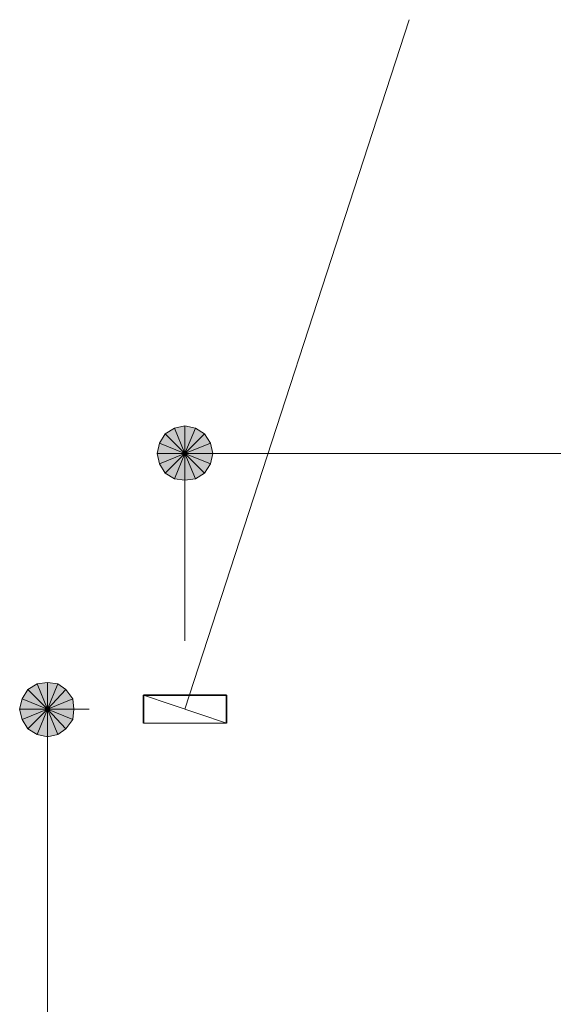
# Model space of a CAD drawing. Units: millimetres. Extents: x 1 to 419, y 62 to 358.
# Drawn here: x 276 to 286, y 196 to 214 of the extents above; entities that cross this region are included whole.
import ezdxf

# ---------------------------------------------------------------- set-up
doc = ezdxf.new("R2010")
doc.units = ezdxf.units.MM
doc.header["$MEASUREMENT"] = 0
doc.layers.add('レイヤー 1', color=7, linetype='Continuous', lineweight=0)

# ---------------------------------------------------------------- blocks, each defined once
blk = doc.blocks.new('Block_14')
at = {"layer": 'レイヤー 1', "color": 7, "lineweight": 0, "true_color": 0xffffff}
blk.add_line((280.257, 201.63), (278.733, 201.63), dxfattribs=at)
at = {"layer": 'レイヤー 1', "color": 18, "lineweight": 25, "true_color": 0x000000}
blk.add_lwpolyline([(280.257, 201.63), (280.257, 202.138), (278.733, 202.138), (278.733, 201.63), (278.733, 201.63), (278.733, 202.138), (280.257, 202.138), (280.257, 201.63)], close=True, dxfattribs=at)
at = {"layer": 'レイヤー 1'}
for points in [[(280.257, 202.138), (280.257, 202.138), (278.733, 202.138), (278.733, 202.138), (278.733, 202.138), (280.257, 201.63), (280.257, 201.63), (280.257, 201.63), (280.257, 202.138), (280.257, 202.138)], [(278.733, 202.138), (278.733, 202.138), (280.257, 201.63), (280.257, 201.63), (280.257, 201.63), (278.733, 201.63), (278.733, 201.63), (278.733, 201.63), (278.733, 202.138), (278.733, 202.138)]]:
    blk.add_open_spline(points, degree=3, knots=[0, 0, 0, 0, 1, 1, 1, 2, 2, 2, 3, 3, 3, 3], dxfattribs=at)
at = {"layer": 'レイヤー 1', "color": 7, "lineweight": 0, "true_color": 0xffffff}
for points in [[(280.257, 202.138), (280.257, 202.138), (278.733, 202.138), (278.733, 202.138), (278.733, 202.138), (280.257, 201.63), (280.257, 201.63), (280.257, 201.63), (280.257, 202.138), (280.257, 202.138)], [(278.733, 202.138), (278.733, 202.138), (280.257, 201.63), (280.257, 201.63), (280.257, 201.63), (278.733, 201.63), (278.733, 201.63), (278.733, 201.63), (278.733, 202.138), (278.733, 202.138)]]:
    blk.add_open_spline(points, degree=3, knots=[0, 0, 0, 0, 1, 1, 1, 2, 2, 2, 3, 3, 3, 3], dxfattribs=at)
blk = doc.blocks.new('Block_15')
at = {"layer": 'レイヤー 1', "true_color": 0x000000, "transparency": 33554687}
h = blk.add_hatch(color=18, dxfattribs=at)
h.dxf.hatch_style = 2
edge = h.paths.add_edge_path()
edge.add_spline(control_points=[(279.495, 207.07), (279.495, 207.07), (279.305, 207.028), (279.305, 207.028), (279.305, 207.028), (279.495, 206.562), (279.495, 206.562), (279.495, 206.562), (279.495, 207.07), (279.495, 207.07)], knot_values=[0, 0, 0, 0, 1, 1, 1, 2, 2, 2, 3, 3, 3, 3], degree=3, periodic=0)
edge = h.paths.add_edge_path()
edge.add_spline(control_points=[(279.305, 207.028), (279.305, 207.028), (279.495, 206.562), (279.495, 206.562), (279.495, 206.562), (279.135, 206.922), (279.135, 206.922), (279.135, 206.922), (279.305, 207.028), (279.305, 207.028)], knot_values=[0, 0, 0, 0, 1, 1, 1, 2, 2, 2, 3, 3, 3, 3], degree=3, periodic=0)
edge = h.paths.add_edge_path()
edge.add_spline(control_points=[(279.495, 206.562), (279.495, 206.562), (279.135, 206.922), (279.135, 206.922), (279.135, 206.922), (279.03, 206.752), (279.03, 206.752), (279.03, 206.752), (279.495, 206.562), (279.495, 206.562)], knot_values=[0, 0, 0, 0, 1, 1, 1, 2, 2, 2, 3, 3, 3, 3], degree=3, periodic=0)
h = blk.add_hatch(color=18, dxfattribs=at)
h.dxf.hatch_style = 2
edge = h.paths.add_edge_path()
edge.add_spline(control_points=[(279.961, 206.752), (279.961, 206.752), (279.855, 206.922), (279.855, 206.922), (279.855, 206.922), (279.495, 206.562), (279.495, 206.562), (279.495, 206.562), (279.961, 206.752), (279.961, 206.752)], knot_values=[0, 0, 0, 0, 1, 1, 1, 2, 2, 2, 3, 3, 3, 3], degree=3, periodic=0)
edge = h.paths.add_edge_path()
edge.add_spline(control_points=[(279.855, 206.922), (279.855, 206.922), (279.495, 206.562), (279.495, 206.562), (279.495, 206.562), (279.686, 207.028), (279.686, 207.028), (279.686, 207.028), (279.855, 206.922), (279.855, 206.922)], knot_values=[0, 0, 0, 0, 1, 1, 1, 2, 2, 2, 3, 3, 3, 3], degree=3, periodic=0)
edge = h.paths.add_edge_path()
edge.add_spline(control_points=[(279.495, 206.562), (279.495, 206.562), (279.686, 207.028), (279.686, 207.028), (279.686, 207.028), (279.495, 207.07), (279.495, 207.07), (279.495, 207.07), (279.495, 206.562), (279.495, 206.562)], knot_values=[0, 0, 0, 0, 1, 1, 1, 2, 2, 2, 3, 3, 3, 3], degree=3, periodic=0)
h = blk.add_hatch(color=18, dxfattribs=at)
h.dxf.hatch_style = 2
h.paths.add_polyline_path([(279.03, 206.752), (278.987, 206.562), (279.495, 206.562)])
h = blk.add_hatch(color=18, dxfattribs=at)
h.dxf.hatch_style = 2
edge = h.paths.add_edge_path()
edge.add_spline(control_points=[(279.855, 206.202), (279.855, 206.202), (279.961, 206.371), (279.961, 206.371), (279.961, 206.371), (279.495, 206.562), (279.495, 206.562), (279.495, 206.562), (279.855, 206.202), (279.855, 206.202)], knot_values=[0, 0, 0, 0, 1, 1, 1, 2, 2, 2, 3, 3, 3, 3], degree=3, periodic=0)
edge = h.paths.add_edge_path()
edge.add_spline(control_points=[(279.961, 206.371), (279.961, 206.371), (279.495, 206.562), (279.495, 206.562), (279.495, 206.562), (280.003, 206.562), (280.003, 206.562), (280.003, 206.562), (279.961, 206.371), (279.961, 206.371)], knot_values=[0, 0, 0, 0, 1, 1, 1, 2, 2, 2, 3, 3, 3, 3], degree=3, periodic=0)
edge = h.paths.add_edge_path()
edge.add_spline(control_points=[(279.495, 206.562), (279.495, 206.562), (280.003, 206.562), (280.003, 206.562), (280.003, 206.562), (279.961, 206.752), (279.961, 206.752), (279.961, 206.752), (279.495, 206.562), (279.495, 206.562)], knot_values=[0, 0, 0, 0, 1, 1, 1, 2, 2, 2, 3, 3, 3, 3], degree=3, periodic=0)
h = blk.add_hatch(color=18, dxfattribs=at)
h.dxf.hatch_style = 2
edge = h.paths.add_edge_path()
edge.add_spline(control_points=[(278.987, 206.562), (278.987, 206.562), (279.03, 206.371), (279.03, 206.371), (279.03, 206.371), (279.495, 206.562), (279.495, 206.562), (279.495, 206.562), (278.987, 206.562), (278.987, 206.562)], knot_values=[0, 0, 0, 0, 1, 1, 1, 2, 2, 2, 3, 3, 3, 3], degree=3, periodic=0)
edge = h.paths.add_edge_path()
edge.add_spline(control_points=[(279.03, 206.371), (279.03, 206.371), (279.495, 206.562), (279.495, 206.562), (279.495, 206.562), (279.135, 206.202), (279.135, 206.202), (279.135, 206.202), (279.03, 206.371), (279.03, 206.371)], knot_values=[0, 0, 0, 0, 1, 1, 1, 2, 2, 2, 3, 3, 3, 3], degree=3, periodic=0)
edge = h.paths.add_edge_path()
edge.add_spline(control_points=[(279.495, 206.562), (279.495, 206.562), (279.135, 206.202), (279.135, 206.202), (279.135, 206.202), (279.305, 206.096), (279.305, 206.096), (279.305, 206.096), (279.495, 206.562), (279.495, 206.562)], knot_values=[0, 0, 0, 0, 1, 1, 1, 2, 2, 2, 3, 3, 3, 3], degree=3, periodic=0)
h = blk.add_hatch(color=18, dxfattribs=at)
h.dxf.hatch_style = 2
edge = h.paths.add_edge_path()
edge.add_spline(control_points=[(279.305, 206.096), (279.305, 206.096), (279.495, 206.075), (279.495, 206.075), (279.495, 206.075), (279.495, 206.562), (279.495, 206.562), (279.495, 206.562), (279.305, 206.096), (279.305, 206.096)], knot_values=[0, 0, 0, 0, 1, 1, 1, 2, 2, 2, 3, 3, 3, 3], degree=3, periodic=0)
edge = h.paths.add_edge_path()
edge.add_spline(control_points=[(279.495, 206.075), (279.495, 206.075), (279.495, 206.562), (279.495, 206.562), (279.495, 206.562), (279.686, 206.096), (279.686, 206.096), (279.686, 206.096), (279.495, 206.075), (279.495, 206.075)], knot_values=[0, 0, 0, 0, 1, 1, 1, 2, 2, 2, 3, 3, 3, 3], degree=3, periodic=0)
edge = h.paths.add_edge_path()
edge.add_spline(control_points=[(279.495, 206.562), (279.495, 206.562), (279.686, 206.096), (279.686, 206.096), (279.686, 206.096), (279.855, 206.202), (279.855, 206.202), (279.855, 206.202), (279.495, 206.562), (279.495, 206.562)], knot_values=[0, 0, 0, 0, 1, 1, 1, 2, 2, 2, 3, 3, 3, 3], degree=3, periodic=0)
h = blk.add_hatch(color=18, dxfattribs=at)
h.dxf.hatch_style = 2
edge = h.paths.add_edge_path()
edge.add_spline(control_points=[(276.976, 202.371), (276.976, 202.371), (276.786, 202.35), (276.786, 202.35), (276.786, 202.35), (276.976, 201.884), (276.976, 201.884), (276.976, 201.884), (276.976, 202.371), (276.976, 202.371)], knot_values=[0, 0, 0, 0, 1, 1, 1, 2, 2, 2, 3, 3, 3, 3], degree=3, periodic=0)
edge = h.paths.add_edge_path()
edge.add_spline(control_points=[(276.786, 202.35), (276.786, 202.35), (276.976, 201.884), (276.976, 201.884), (276.976, 201.884), (276.617, 202.244), (276.617, 202.244), (276.617, 202.244), (276.786, 202.35), (276.786, 202.35)], knot_values=[0, 0, 0, 0, 1, 1, 1, 2, 2, 2, 3, 3, 3, 3], degree=3, periodic=0)
edge = h.paths.add_edge_path()
edge.add_spline(control_points=[(276.976, 201.884), (276.976, 201.884), (276.617, 202.244), (276.617, 202.244), (276.617, 202.244), (276.511, 202.075), (276.511, 202.075), (276.511, 202.075), (276.976, 201.884), (276.976, 201.884)], knot_values=[0, 0, 0, 0, 1, 1, 1, 2, 2, 2, 3, 3, 3, 3], degree=3, periodic=0)
h = blk.add_hatch(color=18, dxfattribs=at)
h.dxf.hatch_style = 2
h.paths.add_polyline_path([(277.167, 202.35), (276.976, 202.371), (276.976, 201.884)])
h = blk.add_hatch(color=18, dxfattribs=at)
h.dxf.hatch_style = 2
edge = h.paths.add_edge_path()
edge.add_spline(control_points=[(277.463, 201.884), (277.463, 201.884), (277.442, 202.075), (277.442, 202.075), (277.442, 202.075), (276.976, 201.884), (276.976, 201.884), (276.976, 201.884), (277.463, 201.884), (277.463, 201.884)], knot_values=[0, 0, 0, 0, 1, 1, 1, 2, 2, 2, 3, 3, 3, 3], degree=3, periodic=0)
edge = h.paths.add_edge_path()
edge.add_spline(control_points=[(277.442, 202.075), (277.442, 202.075), (276.976, 201.884), (276.976, 201.884), (276.976, 201.884), (277.315, 202.244), (277.315, 202.244), (277.315, 202.244), (277.442, 202.075), (277.442, 202.075)], knot_values=[0, 0, 0, 0, 1, 1, 1, 2, 2, 2, 3, 3, 3, 3], degree=3, periodic=0)
edge = h.paths.add_edge_path()
edge.add_spline(control_points=[(276.976, 201.884), (276.976, 201.884), (277.315, 202.244), (277.315, 202.244), (277.315, 202.244), (277.167, 202.35), (277.167, 202.35), (277.167, 202.35), (276.976, 201.884), (276.976, 201.884)], knot_values=[0, 0, 0, 0, 1, 1, 1, 2, 2, 2, 3, 3, 3, 3], degree=3, periodic=0)
h = blk.add_hatch(color=18, dxfattribs=at)
h.dxf.hatch_style = 2
edge = h.paths.add_edge_path()
edge.add_spline(control_points=[(276.511, 202.075), (276.511, 202.075), (276.468, 201.884), (276.468, 201.884), (276.468, 201.884), (276.976, 201.884), (276.976, 201.884), (276.976, 201.884), (276.511, 202.075), (276.511, 202.075)], knot_values=[0, 0, 0, 0, 1, 1, 1, 2, 2, 2, 3, 3, 3, 3], degree=3, periodic=0)
edge = h.paths.add_edge_path()
edge.add_spline(control_points=[(276.468, 201.884), (276.468, 201.884), (276.976, 201.884), (276.976, 201.884), (276.976, 201.884), (276.511, 201.694), (276.511, 201.694), (276.511, 201.694), (276.468, 201.884), (276.468, 201.884)], knot_values=[0, 0, 0, 0, 1, 1, 1, 2, 2, 2, 3, 3, 3, 3], degree=3, periodic=0)
edge = h.paths.add_edge_path()
edge.add_spline(control_points=[(276.976, 201.884), (276.976, 201.884), (276.511, 201.694), (276.511, 201.694), (276.511, 201.694), (276.617, 201.524), (276.617, 201.524), (276.617, 201.524), (276.976, 201.884), (276.976, 201.884)], knot_values=[0, 0, 0, 0, 1, 1, 1, 2, 2, 2, 3, 3, 3, 3], degree=3, periodic=0)
h = blk.add_hatch(color=18, dxfattribs=at)
h.dxf.hatch_style = 2
edge = h.paths.add_edge_path()
edge.add_spline(control_points=[(276.617, 201.524), (276.617, 201.524), (276.786, 201.418), (276.786, 201.418), (276.786, 201.418), (276.976, 201.884), (276.976, 201.884), (276.976, 201.884), (276.617, 201.524), (276.617, 201.524)], knot_values=[0, 0, 0, 0, 1, 1, 1, 2, 2, 2, 3, 3, 3, 3], degree=3, periodic=0)
edge = h.paths.add_edge_path()
edge.add_spline(control_points=[(276.786, 201.418), (276.786, 201.418), (276.976, 201.884), (276.976, 201.884), (276.976, 201.884), (276.976, 201.376), (276.976, 201.376), (276.976, 201.376), (276.786, 201.418), (276.786, 201.418)], knot_values=[0, 0, 0, 0, 1, 1, 1, 2, 2, 2, 3, 3, 3, 3], degree=3, periodic=0)
edge = h.paths.add_edge_path()
edge.add_spline(control_points=[(276.976, 201.884), (276.976, 201.884), (276.976, 201.376), (276.976, 201.376), (276.976, 201.376), (277.167, 201.418), (277.167, 201.418), (277.167, 201.418), (276.976, 201.884), (276.976, 201.884)], knot_values=[0, 0, 0, 0, 1, 1, 1, 2, 2, 2, 3, 3, 3, 3], degree=3, periodic=0)
h = blk.add_hatch(color=18, dxfattribs=at)
h.dxf.hatch_style = 2
edge = h.paths.add_edge_path()
edge.add_spline(control_points=[(277.167, 201.418), (277.167, 201.418), (277.315, 201.524), (277.315, 201.524), (277.315, 201.524), (276.976, 201.884), (276.976, 201.884), (276.976, 201.884), (277.167, 201.418), (277.167, 201.418)], knot_values=[0, 0, 0, 0, 1, 1, 1, 2, 2, 2, 3, 3, 3, 3], degree=3, periodic=0)
edge = h.paths.add_edge_path()
edge.add_spline(control_points=[(277.315, 201.524), (277.315, 201.524), (276.976, 201.884), (276.976, 201.884), (276.976, 201.884), (277.442, 201.694), (277.442, 201.694), (277.442, 201.694), (277.315, 201.524), (277.315, 201.524)], knot_values=[0, 0, 0, 0, 1, 1, 1, 2, 2, 2, 3, 3, 3, 3], degree=3, periodic=0)
edge = h.paths.add_edge_path()
edge.add_spline(control_points=[(276.976, 201.884), (276.976, 201.884), (277.442, 201.694), (277.442, 201.694), (277.442, 201.694), (277.463, 201.884), (277.463, 201.884), (277.463, 201.884), (276.976, 201.884), (276.976, 201.884)], knot_values=[0, 0, 0, 0, 1, 1, 1, 2, 2, 2, 3, 3, 3, 3], degree=3, periodic=0)
at = {"layer": 'レイヤー 1', "color": 18, "lineweight": 15, "true_color": 0x000000}
for p, q in [((279.495, 203.133), (279.495, 206.562)), ((280.003, 206.562), (280.49, 206.562)), ((298.736, 206.562), (280.49, 206.562)), ((277.738, 201.884), (276.976, 201.884)), ((276.976, 201.376), (276.976, 200.889)), ((276.976, 200.889), (276.976, 187.639))]:
    blk.add_line(p, q, dxfattribs=at)
at = {"layer": 'レイヤー 1'}
for points in [[(279.03, 206.752), (278.987, 206.562), (279.495, 206.562)], [(277.167, 202.35), (276.976, 202.371), (276.976, 201.884)]]:
    blk.add_lwpolyline(points, close=True, dxfattribs=at)
at = {"layer": 'レイヤー 1', "color": 18, "lineweight": 0, "true_color": 0x000000}
for points in [[(279.03, 206.752), (278.987, 206.562), (279.495, 206.562)], [(277.167, 202.35), (276.976, 202.371), (276.976, 201.884)]]:
    blk.add_lwpolyline(points, close=True, dxfattribs=at)
at = {"layer": 'レイヤー 1'}
for points in [[(279.305, 207.028), (279.305, 207.028), (279.495, 206.562), (279.495, 206.562), (279.495, 206.562), (279.135, 206.922), (279.135, 206.922), (279.135, 206.922), (279.305, 207.028), (279.305, 207.028)], [(279.495, 207.07), (279.495, 207.07), (279.305, 207.028), (279.305, 207.028), (279.305, 207.028), (279.495, 206.562), (279.495, 206.562), (279.495, 206.562), (279.495, 207.07), (279.495, 207.07)], [(279.495, 206.562), (279.495, 206.562), (279.686, 207.028), (279.686, 207.028), (279.686, 207.028), (279.495, 207.07), (279.495, 207.07), (279.495, 207.07), (279.495, 206.562), (279.495, 206.562)], [(279.855, 206.922), (279.855, 206.922), (279.495, 206.562), (279.495, 206.562), (279.495, 206.562), (279.686, 207.028), (279.686, 207.028), (279.686, 207.028), (279.855, 206.922), (279.855, 206.922)], [(279.495, 206.562), (279.495, 206.562), (279.135, 206.922), (279.135, 206.922), (279.135, 206.922), (279.03, 206.752), (279.03, 206.752), (279.03, 206.752), (279.495, 206.562), (279.495, 206.562)], [(279.961, 206.752), (279.961, 206.752), (279.855, 206.922), (279.855, 206.922), (279.855, 206.922), (279.495, 206.562), (279.495, 206.562), (279.495, 206.562), (279.961, 206.752), (279.961, 206.752)], [(279.495, 206.562), (279.495, 206.562), (280.003, 206.562), (280.003, 206.562), (280.003, 206.562), (279.961, 206.752), (279.961, 206.752), (279.961, 206.752), (279.495, 206.562), (279.495, 206.562)], [(278.987, 206.562), (278.987, 206.562), (279.03, 206.371), (279.03, 206.371), (279.03, 206.371), (279.495, 206.562), (279.495, 206.562), (279.495, 206.562), (278.987, 206.562), (278.987, 206.562)], [(279.03, 206.371), (279.03, 206.371), (279.495, 206.562), (279.495, 206.562), (279.495, 206.562), (279.135, 206.202), (279.135, 206.202), (279.135, 206.202), (279.03, 206.371), (279.03, 206.371)], [(279.495, 206.562), (279.495, 206.562), (279.135, 206.202), (279.135, 206.202), (279.135, 206.202), (279.305, 206.096), (279.305, 206.096), (279.305, 206.096), (279.495, 206.562), (279.495, 206.562)], [(279.305, 206.096), (279.305, 206.096), (279.495, 206.075), (279.495, 206.075), (279.495, 206.075), (279.495, 206.562), (279.495, 206.562), (279.495, 206.562), (279.305, 206.096), (279.305, 206.096)], [(279.495, 206.075), (279.495, 206.075), (279.495, 206.562), (279.495, 206.562), (279.495, 206.562), (279.686, 206.096), (279.686, 206.096), (279.686, 206.096), (279.495, 206.075), (279.495, 206.075)], [(279.495, 206.562), (279.495, 206.562), (279.686, 206.096), (279.686, 206.096), (279.686, 206.096), (279.855, 206.202), (279.855, 206.202), (279.855, 206.202), (279.495, 206.562), (279.495, 206.562)], [(279.855, 206.202), (279.855, 206.202), (279.961, 206.371), (279.961, 206.371), (279.961, 206.371), (279.495, 206.562), (279.495, 206.562), (279.495, 206.562), (279.855, 206.202), (279.855, 206.202)], [(279.961, 206.371), (279.961, 206.371), (279.495, 206.562), (279.495, 206.562), (279.495, 206.562), (280.003, 206.562), (280.003, 206.562), (280.003, 206.562), (279.961, 206.371), (279.961, 206.371)], [(276.786, 202.35), (276.786, 202.35), (276.976, 201.884), (276.976, 201.884), (276.976, 201.884), (276.617, 202.244), (276.617, 202.244), (276.617, 202.244), (276.786, 202.35), (276.786, 202.35)], [(276.976, 202.371), (276.976, 202.371), (276.786, 202.35), (276.786, 202.35), (276.786, 202.35), (276.976, 201.884), (276.976, 201.884), (276.976, 201.884), (276.976, 202.371), (276.976, 202.371)], [(276.976, 201.884), (276.976, 201.884), (277.315, 202.244), (277.315, 202.244), (277.315, 202.244), (277.167, 202.35), (277.167, 202.35), (277.167, 202.35), (276.976, 201.884), (276.976, 201.884)], [(276.976, 201.884), (276.976, 201.884), (276.617, 202.244), (276.617, 202.244), (276.617, 202.244), (276.511, 202.075), (276.511, 202.075), (276.511, 202.075), (276.976, 201.884), (276.976, 201.884)], [(277.442, 202.075), (277.442, 202.075), (276.976, 201.884), (276.976, 201.884), (276.976, 201.884), (277.315, 202.244), (277.315, 202.244), (277.315, 202.244), (277.442, 202.075), (277.442, 202.075)], [(276.511, 202.075), (276.511, 202.075), (276.468, 201.884), (276.468, 201.884), (276.468, 201.884), (276.976, 201.884), (276.976, 201.884), (276.976, 201.884), (276.511, 202.075), (276.511, 202.075)], [(277.463, 201.884), (277.463, 201.884), (277.442, 202.075), (277.442, 202.075), (277.442, 202.075), (276.976, 201.884), (276.976, 201.884), (276.976, 201.884), (277.463, 201.884), (277.463, 201.884)], [(276.468, 201.884), (276.468, 201.884), (276.976, 201.884), (276.976, 201.884), (276.976, 201.884), (276.511, 201.694), (276.511, 201.694), (276.511, 201.694), (276.468, 201.884), (276.468, 201.884)], [(276.976, 201.884), (276.976, 201.884), (276.511, 201.694), (276.511, 201.694), (276.511, 201.694), (276.617, 201.524), (276.617, 201.524), (276.617, 201.524), (276.976, 201.884), (276.976, 201.884)], [(276.617, 201.524), (276.617, 201.524), (276.786, 201.418), (276.786, 201.418), (276.786, 201.418), (276.976, 201.884), (276.976, 201.884), (276.976, 201.884), (276.617, 201.524), (276.617, 201.524)], [(276.786, 201.418), (276.786, 201.418), (276.976, 201.884), (276.976, 201.884), (276.976, 201.884), (276.976, 201.376), (276.976, 201.376), (276.976, 201.376), (276.786, 201.418), (276.786, 201.418)], [(276.976, 201.884), (276.976, 201.884), (276.976, 201.376), (276.976, 201.376), (276.976, 201.376), (277.167, 201.418), (277.167, 201.418), (277.167, 201.418), (276.976, 201.884), (276.976, 201.884)], [(277.167, 201.418), (277.167, 201.418), (277.315, 201.524), (277.315, 201.524), (277.315, 201.524), (276.976, 201.884), (276.976, 201.884), (276.976, 201.884), (277.167, 201.418), (277.167, 201.418)], [(277.315, 201.524), (277.315, 201.524), (276.976, 201.884), (276.976, 201.884), (276.976, 201.884), (277.442, 201.694), (277.442, 201.694), (277.442, 201.694), (277.315, 201.524), (277.315, 201.524)], [(276.976, 201.884), (276.976, 201.884), (277.442, 201.694), (277.442, 201.694), (277.442, 201.694), (277.463, 201.884), (277.463, 201.884), (277.463, 201.884), (276.976, 201.884), (276.976, 201.884)]]:
    blk.add_open_spline(points, degree=3, knots=[0, 0, 0, 0, 1, 1, 1, 2, 2, 2, 3, 3, 3, 3], dxfattribs=at)
at = {"layer": 'レイヤー 1', "color": 18, "lineweight": 0, "true_color": 0x000000}
for points in [[(279.305, 207.028), (279.305, 207.028), (279.495, 206.562), (279.495, 206.562), (279.495, 206.562), (279.135, 206.922), (279.135, 206.922), (279.135, 206.922), (279.305, 207.028), (279.305, 207.028)], [(279.495, 207.07), (279.495, 207.07), (279.305, 207.028), (279.305, 207.028), (279.305, 207.028), (279.495, 206.562), (279.495, 206.562), (279.495, 206.562), (279.495, 207.07), (279.495, 207.07)], [(279.495, 206.562), (279.495, 206.562), (279.686, 207.028), (279.686, 207.028), (279.686, 207.028), (279.495, 207.07), (279.495, 207.07), (279.495, 207.07), (279.495, 206.562), (279.495, 206.562)], [(279.855, 206.922), (279.855, 206.922), (279.495, 206.562), (279.495, 206.562), (279.495, 206.562), (279.686, 207.028), (279.686, 207.028), (279.686, 207.028), (279.855, 206.922), (279.855, 206.922)], [(279.495, 206.562), (279.495, 206.562), (279.135, 206.922), (279.135, 206.922), (279.135, 206.922), (279.03, 206.752), (279.03, 206.752), (279.03, 206.752), (279.495, 206.562), (279.495, 206.562)], [(279.961, 206.752), (279.961, 206.752), (279.855, 206.922), (279.855, 206.922), (279.855, 206.922), (279.495, 206.562), (279.495, 206.562), (279.495, 206.562), (279.961, 206.752), (279.961, 206.752)], [(279.495, 206.562), (279.495, 206.562), (280.003, 206.562), (280.003, 206.562), (280.003, 206.562), (279.961, 206.752), (279.961, 206.752), (279.961, 206.752), (279.495, 206.562), (279.495, 206.562)], [(278.987, 206.562), (278.987, 206.562), (279.03, 206.371), (279.03, 206.371), (279.03, 206.371), (279.495, 206.562), (279.495, 206.562), (279.495, 206.562), (278.987, 206.562), (278.987, 206.562)], [(279.03, 206.371), (279.03, 206.371), (279.495, 206.562), (279.495, 206.562), (279.495, 206.562), (279.135, 206.202), (279.135, 206.202), (279.135, 206.202), (279.03, 206.371), (279.03, 206.371)], [(279.495, 206.562), (279.495, 206.562), (279.135, 206.202), (279.135, 206.202), (279.135, 206.202), (279.305, 206.096), (279.305, 206.096), (279.305, 206.096), (279.495, 206.562), (279.495, 206.562)], [(279.305, 206.096), (279.305, 206.096), (279.495, 206.075), (279.495, 206.075), (279.495, 206.075), (279.495, 206.562), (279.495, 206.562), (279.495, 206.562), (279.305, 206.096), (279.305, 206.096)], [(279.495, 206.075), (279.495, 206.075), (279.495, 206.562), (279.495, 206.562), (279.495, 206.562), (279.686, 206.096), (279.686, 206.096), (279.686, 206.096), (279.495, 206.075), (279.495, 206.075)], [(279.495, 206.562), (279.495, 206.562), (279.686, 206.096), (279.686, 206.096), (279.686, 206.096), (279.855, 206.202), (279.855, 206.202), (279.855, 206.202), (279.495, 206.562), (279.495, 206.562)], [(279.855, 206.202), (279.855, 206.202), (279.961, 206.371), (279.961, 206.371), (279.961, 206.371), (279.495, 206.562), (279.495, 206.562), (279.495, 206.562), (279.855, 206.202), (279.855, 206.202)], [(279.961, 206.371), (279.961, 206.371), (279.495, 206.562), (279.495, 206.562), (279.495, 206.562), (280.003, 206.562), (280.003, 206.562), (280.003, 206.562), (279.961, 206.371), (279.961, 206.371)], [(276.786, 202.35), (276.786, 202.35), (276.976, 201.884), (276.976, 201.884), (276.976, 201.884), (276.617, 202.244), (276.617, 202.244), (276.617, 202.244), (276.786, 202.35), (276.786, 202.35)], [(276.976, 202.371), (276.976, 202.371), (276.786, 202.35), (276.786, 202.35), (276.786, 202.35), (276.976, 201.884), (276.976, 201.884), (276.976, 201.884), (276.976, 202.371), (276.976, 202.371)], [(276.976, 201.884), (276.976, 201.884), (277.315, 202.244), (277.315, 202.244), (277.315, 202.244), (277.167, 202.35), (277.167, 202.35), (277.167, 202.35), (276.976, 201.884), (276.976, 201.884)], [(276.976, 201.884), (276.976, 201.884), (276.617, 202.244), (276.617, 202.244), (276.617, 202.244), (276.511, 202.075), (276.511, 202.075), (276.511, 202.075), (276.976, 201.884), (276.976, 201.884)], [(277.442, 202.075), (277.442, 202.075), (276.976, 201.884), (276.976, 201.884), (276.976, 201.884), (277.315, 202.244), (277.315, 202.244), (277.315, 202.244), (277.442, 202.075), (277.442, 202.075)], [(276.511, 202.075), (276.511, 202.075), (276.468, 201.884), (276.468, 201.884), (276.468, 201.884), (276.976, 201.884), (276.976, 201.884), (276.976, 201.884), (276.511, 202.075), (276.511, 202.075)], [(277.463, 201.884), (277.463, 201.884), (277.442, 202.075), (277.442, 202.075), (277.442, 202.075), (276.976, 201.884), (276.976, 201.884), (276.976, 201.884), (277.463, 201.884), (277.463, 201.884)], [(276.468, 201.884), (276.468, 201.884), (276.976, 201.884), (276.976, 201.884), (276.976, 201.884), (276.511, 201.694), (276.511, 201.694), (276.511, 201.694), (276.468, 201.884), (276.468, 201.884)], [(276.976, 201.884), (276.976, 201.884), (276.511, 201.694), (276.511, 201.694), (276.511, 201.694), (276.617, 201.524), (276.617, 201.524), (276.617, 201.524), (276.976, 201.884), (276.976, 201.884)], [(276.617, 201.524), (276.617, 201.524), (276.786, 201.418), (276.786, 201.418), (276.786, 201.418), (276.976, 201.884), (276.976, 201.884), (276.976, 201.884), (276.617, 201.524), (276.617, 201.524)], [(276.786, 201.418), (276.786, 201.418), (276.976, 201.884), (276.976, 201.884), (276.976, 201.884), (276.976, 201.376), (276.976, 201.376), (276.976, 201.376), (276.786, 201.418), (276.786, 201.418)], [(276.976, 201.884), (276.976, 201.884), (276.976, 201.376), (276.976, 201.376), (276.976, 201.376), (277.167, 201.418), (277.167, 201.418), (277.167, 201.418), (276.976, 201.884), (276.976, 201.884)], [(277.167, 201.418), (277.167, 201.418), (277.315, 201.524), (277.315, 201.524), (277.315, 201.524), (276.976, 201.884), (276.976, 201.884), (276.976, 201.884), (277.167, 201.418), (277.167, 201.418)], [(277.315, 201.524), (277.315, 201.524), (276.976, 201.884), (276.976, 201.884), (276.976, 201.884), (277.442, 201.694), (277.442, 201.694), (277.442, 201.694), (277.315, 201.524), (277.315, 201.524)], [(276.976, 201.884), (276.976, 201.884), (277.442, 201.694), (277.442, 201.694), (277.442, 201.694), (277.463, 201.884), (277.463, 201.884), (277.463, 201.884), (276.976, 201.884), (276.976, 201.884)]]:
    blk.add_open_spline(points, degree=3, knots=[0, 0, 0, 0, 1, 1, 1, 2, 2, 2, 3, 3, 3, 3], dxfattribs=at)
blk = doc.blocks.new('Block_22')
at = {"layer": 'レイヤー 1', "color": 18, "lineweight": 15, "true_color": 0x000000}
blk.add_line((279.495, 201.884), (283.602, 214.499), dxfattribs=at)

msp = doc.modelspace()

# ---------------------------------------------------------------- block references
at = {"layer": 'レイヤー 1'}
for name in ['Block_14', 'Block_15', 'Block_22']:
    msp.add_blockref(name, (0, 0), dxfattribs=at)

doc.saveas('drawing.dxf')
